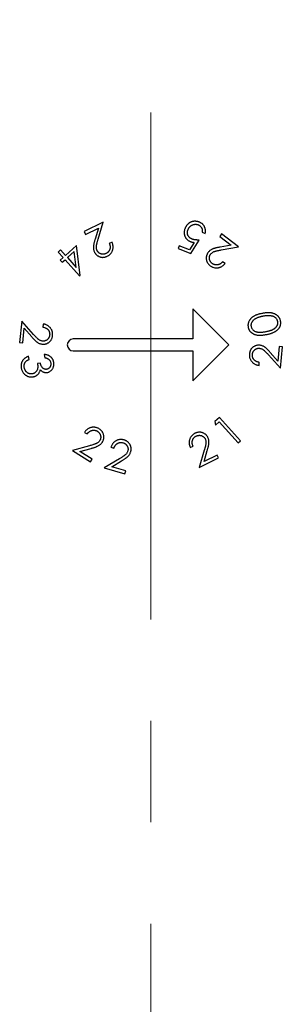
# Model space of a CAD drawing. Units: millimetres. Extents: x 5 to 292, y 5 to 205.
# Drawn here: x 85 to 88, y 101 to 114 of the extents above; entities that cross this region are included whole.
import ezdxf

# ---------------------------------------------------------------- set-up
doc = ezdxf.new("R2010")
doc.units = ezdxf.units.MM
doc.linetypes.add('CENTER', pattern=[10.16, 6.35, -1.27, 1.27, -1.27])

msp = doc.modelspace()

# ---------------------------------------------------------------- linework, layer by layer
at = {"color": 7, "linetype": 'CENTER', "lineweight": 18}
msp.add_line((86.1654, 75.6637), (86.1654, 145.1651), dxfattribs=at)
at = {"color": 7, "linetype": 'Continuous', "lineweight": 25}
for p, q in [((85.5662, 111.1194), (85.3255, 111.002)), ((85.5021, 110.907), (85.5662, 111.1194)), ((85.3255, 111.002), (85.3422, 110.9678)), ((85.3422, 110.9678), (85.5058, 111.0476)), ((85.5058, 111.0476), (85.4641, 110.9093)), ((86.8077, 110.9939), (86.8456, 110.9792)), ((85.6766, 110.8718), (85.6426, 110.8553)), ((86.6651, 110.7273), (86.7702, 110.8973)), ((87.0511, 110.9737), (87.0281, 110.9433)), ((87.0281, 110.9433), (87.1732, 110.8336)), ((87.2645, 110.8123), (87.0511, 110.9737)), ((85.0305, 110.7727), (85.0014, 110.7465)), ((85.0915, 110.7048), (85.0305, 110.7727)), ((85.2313, 110.8301), (85.0915, 110.7048)), ((85.2028, 110.754), (85.1167, 110.6767)), ((85.226, 110.5549), (85.2028, 110.754)), ((85.2763, 110.4522), (85.2313, 110.8301)), ((86.5189, 110.8244), (86.5053, 110.7893)), ((86.5053, 110.7893), (86.6651, 110.7273)), ((86.6504, 110.7735), (86.5189, 110.8244)), ((86.7078, 110.867), (86.6504, 110.7735)), ((87.1732, 110.8336), (87.0312, 110.8084)), ((87.0464, 110.7734), (87.2645, 110.8123)), ((85.0014, 110.7465), (85.0623, 110.6785)), ((85.0623, 110.6785), (85.027, 110.6468)), ((85.027, 110.6468), (85.0522, 110.6188)), ((85.0522, 110.6188), (85.0875, 110.6505)), ((85.0875, 110.6505), (85.2703, 110.4468)), ((85.1167, 110.6767), (85.226, 110.5549)), ((87.0939, 110.6022), (87.0638, 110.625)), ((85.2703, 110.4468), (85.2763, 110.4522)), ((86.6904, 110.0335), (86.6904, 109.6585)), ((87.1404, 109.5835), (86.6904, 110.0335)), ((84.5439, 109.8808), (84.5179, 109.6152)), ((84.6906, 109.7155), (84.5439, 109.8808)), ((84.5557, 109.6115), (84.5733, 109.792)), ((84.5733, 109.792), (84.6688, 109.6844)), ((84.8115, 109.8451), (84.8078, 109.8077)), ((86.6904, 109.6585), (85.1904, 109.6585)), ((84.5179, 109.6152), (84.5557, 109.6115)), ((86.6904, 109.1335), (87.1404, 109.5835)), ((87.7754, 109.5616), (87.7583, 109.3811)), ((87.8132, 109.558), (87.7754, 109.5616)), ((87.7881, 109.2925), (87.8132, 109.558)), ((84.6357, 109.4026), (84.6288, 109.4405)), ((84.825, 109.4629), (84.8322, 109.4234)), ((85.1904, 109.5085), (86.6904, 109.5085)), ((86.6904, 109.5085), (86.6904, 109.1335)), ((87.6408, 109.4571), (87.7881, 109.2925)), ((87.7583, 109.3811), (87.6625, 109.4884)), ((84.7771, 109.3566), (84.7416, 109.3501)), ((87.5205, 109.3272), (87.5241, 109.3646)), ((87.0229, 108.6762), (86.9655, 108.6241)), ((87.288, 108.3838), (87.0229, 108.6762)), ((86.9655, 108.6241), (86.974, 108.5796)), ((86.974, 108.5796), (87.0198, 108.6212)), ((87.0198, 108.6212), (87.259, 108.3574)), ((85.3319, 108.4881), (85.3641, 108.4679)), ((85.3947, 108.3207), (85.1796, 108.2622)), ((85.273, 108.249), (85.4132, 108.287)), ((85.6634, 108.3012), (85.6998, 108.2907)), ((86.6586, 108.2977), (86.6925, 108.3144)), ((87.259, 108.3574), (87.288, 108.3838)), ((85.1796, 108.2622), (85.408, 108.1195)), ((85.4283, 108.1519), (85.273, 108.249)), ((85.7696, 108.1577), (85.5791, 108.0428)), ((86.8336, 108.2632), (86.7705, 108.05)), ((86.7705, 108.05), (87.0112, 108.169)), ((86.8307, 108.1224), (86.8718, 108.2612)), ((86.9943, 108.2032), (86.8307, 108.1224)), ((87.0112, 108.169), (86.9943, 108.2032)), ((85.408, 108.1195), (85.4283, 108.1519)), ((85.5791, 108.0428), (85.8372, 107.9683)), ((85.6723, 108.0557), (85.7964, 108.1303)), ((85.8478, 108.005), (85.6723, 108.0557)), ((85.8372, 107.9683), (85.8478, 108.005))]:
    msp.add_line(p, q, dxfattribs=at)
msp.add_arc((85.1904, 109.5835), 0.075, 90, 270, dxfattribs=at)
for points, knots in [([(86.7712, 111.1215), (86.7681, 111.1227), (86.7619, 111.1249), (86.7526, 111.1277), (86.7434, 111.1298), (86.7343, 111.1313), (86.7252, 111.1322), (86.7163, 111.1325), (86.7074, 111.1321), (86.6986, 111.1311), (86.69, 111.1297), (86.6815, 111.1275), (86.6732, 111.1247), (86.6651, 111.1214), (86.6573, 111.1175), (86.6496, 111.113), (86.6421, 111.1079), (86.6349, 111.1023), (86.628, 111.0961), (86.6215, 111.0896), (86.6155, 111.0826), (86.6099, 111.0753), (86.6048, 111.0675), (86.6002, 111.0593), (86.5959, 111.0508), (86.5935, 111.0449), (86.5923, 111.0419)], [0, 0, 0, 0, 0.04537564, 0.08961777, 0.13268439, 0.17455347, 0.2160447, 0.25664542, 0.29726069, 0.33734742, 0.37743088, 0.41705825, 0.45681128, 0.49630098, 0.53631889, 0.57676578, 0.61796337, 0.65977756, 0.70186705, 0.74413546, 0.78574829, 0.82762834, 0.87023077, 0.91273913, 0.95599732, 1, 1, 1, 1]), ([(86.8456, 110.9792), (86.8464, 110.983), (86.848, 110.9904), (86.8492, 111.0017), (86.8496, 111.0127), (86.8488, 111.0236), (86.8473, 111.0342), (86.8447, 111.0446), (86.841, 111.0548), (86.8364, 111.0648), (86.8311, 111.0743), (86.8249, 111.0831), (86.8178, 111.0913), (86.81, 111.0988), (86.8015, 111.1056), (86.7921, 111.1116), (86.782, 111.1171), (86.7748, 111.12), (86.7712, 111.1215)], [0, 0, 0, 0, 0.0657104, 0.1297025, 0.1924105, 0.253424, 0.3140747, 0.3749947, 0.4363306, 0.4982834, 0.5604818, 0.62166, 0.6824096, 0.7436459, 0.8052695, 0.8681848, 0.9331482, 1, 1, 1, 1]), ([(86.5923, 111.0419), (86.5908, 111.0376), (86.5877, 111.0291), (86.5844, 111.0161), (86.5824, 111.0034), (86.5817, 110.9909), (86.5823, 110.9785), (86.584, 110.9663), (86.587, 110.9544), (86.5913, 110.9427), (86.5967, 110.9316), (86.603, 110.9211), (86.6104, 110.9116), (86.6187, 110.9029), (86.628, 110.895), (86.6383, 110.8881), (86.6494, 110.8817), (86.6575, 110.8784), (86.6616, 110.8767)], [0, 0, 0, 0, 0.06899457, 0.1351634, 0.19889532, 0.26116389, 0.32260103, 0.38341487, 0.44468591, 0.50669585, 0.56868051, 0.62891537, 0.68878864, 0.74844285, 0.8085722, 0.8704049, 0.93386317, 1, 1, 1, 1]), ([(86.6835, 110.9081), (86.6803, 110.9094), (86.6741, 110.9119), (86.6655, 110.9167), (86.6575, 110.9218), (86.6503, 110.9275), (86.6439, 110.9337), (86.6384, 110.9406), (86.6335, 110.9479), (86.6295, 110.9557), (86.6263, 110.9639), (86.624, 110.9723), (86.6226, 110.9809), (86.6221, 110.9896), (86.6226, 110.9985), (86.624, 111.0075), (86.6262, 111.0166), (86.6284, 111.0226), (86.6295, 111.0257)], [0, 0, 0, 0, 0.07063414, 0.13825421, 0.20256921, 0.26544974, 0.32640744, 0.38690442, 0.44637172, 0.5071289, 0.56741148, 0.62684123, 0.68594957, 0.7455069, 0.80615375, 0.86849709, 0.93254079, 1, 1, 1, 1]), ([(86.6295, 111.0257), (86.6309, 111.0291), (86.6337, 111.0357), (86.6386, 111.045), (86.6443, 111.0534), (86.6506, 111.0612), (86.6575, 111.0683), (86.6652, 111.0745), (86.6735, 111.08), (86.6823, 111.0847), (86.6943, 111.0898), (86.7066, 111.0931), (86.719, 111.0944), (86.7282, 111.0943), (86.7374, 111.0932), (86.7466, 111.0912), (86.7525, 111.089), (86.7555, 111.088)], [0, 0, 0, 0, 0.0698087, 0.1365955, 0.2013775, 0.265294, 0.3281284, 0.3909361, 0.4538874, 0.5184042, 0.5823449, 0.7031845, 0.7618951, 0.8202909, 0.8791156, 0.938983, 1, 1, 1, 1]), ([(86.7555, 111.088), (86.7586, 111.0867), (86.7646, 111.0841), (86.7731, 111.0791), (86.7809, 111.073), (86.788, 111.0662), (86.7944, 111.0588), (86.7996, 111.0508), (86.8039, 111.0427), (86.8069, 111.0341), (86.8089, 111.025), (86.8096, 111.0152), (86.8093, 111.0048), (86.8082, 110.9976), (86.8077, 110.9939)], [0, 0, 0, 0, 0.0839891, 0.1675261, 0.2511291, 0.3364196, 0.4200417, 0.5002747, 0.5781476, 0.6550718, 0.7333328, 0.8155853, 0.9043744, 1, 1, 1, 1]), ([(85.4641, 110.9093), (85.4625, 110.9041), (85.4595, 110.8939), (85.4553, 110.879), (85.4519, 110.8651), (85.4489, 110.8523), (85.4465, 110.8404), (85.4446, 110.8296), (85.4435, 110.8197), (85.4424, 110.8079), (85.4426, 110.794), (85.4448, 110.7778), (85.4491, 110.7619), (85.4535, 110.752), (85.4558, 110.7469)], [0, 0, 0, 0, 0.0987337, 0.1911872, 0.2771394, 0.3558276, 0.4286921, 0.4943929, 0.5538884, 0.6074094, 0.7060143, 0.8036248, 0.9009233, 1, 1, 1, 1]), ([(85.4899, 110.7645), (85.4882, 110.7684), (85.4847, 110.7764), (85.4815, 110.789), (85.48, 110.8021), (85.4801, 110.8135), (85.4812, 110.8233), (85.4825, 110.8318), (85.4845, 110.8416), (85.4869, 110.8524), (85.4899, 110.8645), (85.4935, 110.8776), (85.4975, 110.892), (85.5006, 110.9019), (85.5021, 110.907)], [0, 0, 0, 0, 0.088269, 0.1767423, 0.2656877, 0.3572932, 0.4079904, 0.4671661, 0.5345583, 0.6106905, 0.6949547, 0.7881752, 0.8895768, 1, 1, 1, 1]), ([(85.617, 110.6943), (85.621, 110.6964), (85.6289, 110.7004), (85.6397, 110.7078), (85.6497, 110.7158), (85.6585, 110.7247), (85.6664, 110.7344), (85.6732, 110.745), (85.679, 110.7564), (85.6838, 110.7684), (85.6874, 110.7809), (85.6897, 110.7937), (85.6911, 110.8109), (85.6899, 110.8283), (85.6862, 110.8456), (85.6821, 110.8588), (85.6785, 110.8674), (85.6766, 110.8718)], [0, 0, 0, 0, 0.06464166, 0.12701283, 0.18797041, 0.24807355, 0.30742263, 0.36747136, 0.428668, 0.49095409, 0.55367715, 0.61565577, 0.67722163, 0.80152862, 0.86544591, 0.93127236, 1, 1, 1, 1]), ([(86.6616, 110.8767), (86.6649, 110.8755), (86.6718, 110.873), (86.683, 110.8705), (86.695, 110.8682), (86.7034, 110.8674), (86.7078, 110.867)], [0, 0, 0, 0, 0.2251447, 0.4670598, 0.7246338, 1, 1, 1, 1]), ([(86.7702, 110.8973), (86.7658, 110.8972), (86.7573, 110.897), (86.7448, 110.8973), (86.7329, 110.8978), (86.7217, 110.8991), (86.7112, 110.9005), (86.7013, 110.9026), (86.6921, 110.905), (86.6863, 110.9071), (86.6835, 110.9081)], [0, 0, 0, 0, 0.1500546, 0.2919765, 0.426836, 0.5549903, 0.6755209, 0.7900287, 0.8976753, 1, 1, 1, 1]), ([(85.6025, 110.7289), (85.5998, 110.7277), (85.5945, 110.7253), (85.5864, 110.7226), (85.5783, 110.7206), (85.5701, 110.7196), (85.5619, 110.7195), (85.5537, 110.72), (85.5455, 110.7214), (85.5373, 110.7238), (85.5295, 110.7267), (85.5221, 110.7303), (85.5152, 110.7344), (85.509, 110.7393), (85.5033, 110.7447), (85.4982, 110.7507), (85.4937, 110.7573), (85.4912, 110.7621), (85.4899, 110.7645)], [0, 0, 0, 0, 0.0672689, 0.1318029, 0.1952567, 0.2581242, 0.3199031, 0.3824196, 0.4457374, 0.5105351, 0.5753158, 0.6373347, 0.6981926, 0.7577841, 0.8173171, 0.8770223, 0.9376539, 1, 1, 1, 1]), ([(85.6426, 110.8553), (85.6439, 110.8518), (85.6464, 110.845), (85.6493, 110.8348), (85.6513, 110.8248), (85.6525, 110.8151), (85.6527, 110.8057), (85.6521, 110.7965), (85.6504, 110.7877), (85.6481, 110.7791), (85.6448, 110.771), (85.6409, 110.7633), (85.6363, 110.7562), (85.6308, 110.7497), (85.6249, 110.7436), (85.6181, 110.7381), (85.6106, 110.7331), (85.6052, 110.7303), (85.6025, 110.7289)], [0, 0, 0, 0, 0.0754843, 0.1471159, 0.2157896, 0.2819448, 0.3455344, 0.4070995, 0.4678604, 0.5282452, 0.5874677, 0.6455322, 0.7027609, 0.7601492, 0.8176713, 0.8766508, 0.9373137, 1, 1, 1, 1]), ([(87.0312, 110.8084), (87.0258, 110.8074), (87.0153, 110.8055), (87.0002, 110.8024), (86.9863, 110.7993), (86.9735, 110.7961), (86.9619, 110.7929), (86.9514, 110.7896), (86.942, 110.7862), (86.9312, 110.7817), (86.9188, 110.7753), (86.9054, 110.766), (86.8932, 110.755), (86.8863, 110.7465), (86.8828, 110.7422)], [0, 0, 0, 0, 0.0989682, 0.1914751, 0.2769862, 0.3561071, 0.4284331, 0.4944984, 0.5537862, 0.6070195, 0.7060015, 0.8036427, 0.9008836, 1, 1, 1, 1]), ([(86.9138, 110.7198), (86.9166, 110.7232), (86.9221, 110.7298), (86.9319, 110.7385), (86.9429, 110.7456), (86.9531, 110.7507), (86.9623, 110.7542), (86.9706, 110.7569), (86.9801, 110.7595), (86.9909, 110.7624), (87.003, 110.765), (87.0163, 110.7679), (87.031, 110.7706), (87.0411, 110.7725), (87.0464, 110.7734)], [0, 0, 0, 0, 0.088388, 0.1767261, 0.2655967, 0.3574918, 0.4086396, 0.4674465, 0.5350674, 0.6106796, 0.6951254, 0.788277, 0.8898242, 1, 1, 1, 1]), ([(85.4558, 110.7469), (85.4576, 110.7434), (85.4612, 110.7366), (85.4676, 110.7271), (85.4748, 110.7183), (85.4828, 110.7104), (85.4915, 110.7033), (85.5011, 110.697), (85.5114, 110.6915), (85.5224, 110.687), (85.5337, 110.6833), (85.5454, 110.6812), (85.5571, 110.6801), (85.5689, 110.6803), (85.5809, 110.6818), (85.5929, 110.6848), (85.6051, 110.6888), (85.613, 110.6924), (85.617, 110.6943)], [0, 0, 0, 0, 0.0621598, 0.122333, 0.1819757, 0.2410264, 0.3004042, 0.3601133, 0.4215048, 0.4847097, 0.5480204, 0.610405, 0.6719155, 0.7340356, 0.7974852, 0.8626274, 0.9299081, 1, 1, 1, 1]), ([(86.8828, 110.7422), (86.8805, 110.739), (86.876, 110.7328), (86.8704, 110.7227), (86.8659, 110.7124), (86.8624, 110.7017), (86.8602, 110.6906), (86.8589, 110.6793), (86.8586, 110.6677), (86.8595, 110.6559), (86.8614, 110.6441), (86.8647, 110.6327), (86.869, 110.6218), (86.8746, 110.6113), (86.8814, 110.6014), (86.8893, 110.592), (86.8984, 110.583), (86.9052, 110.5776), (86.9087, 110.5749)], [0, 0, 0, 0, 0.0622674, 0.1224934, 0.1821652, 0.2413254, 0.3006049, 0.360259, 0.4216474, 0.4848738, 0.548386, 0.6104031, 0.672463, 0.7343332, 0.7978788, 0.8626296, 0.9298116, 1, 1, 1, 1]), ([(86.9331, 110.6034), (86.9308, 110.6053), (86.9262, 110.6089), (86.9201, 110.6149), (86.9148, 110.6214), (86.9101, 110.6281), (86.9062, 110.6353), (86.903, 110.6429), (86.9007, 110.6509), (86.899, 110.6592), (86.8981, 110.6676), (86.8978, 110.6758), (86.8986, 110.6837), (86.9, 110.6915), (86.9023, 110.699), (86.9053, 110.7062), (86.9091, 110.7132), (86.9123, 110.7176), (86.9138, 110.7198)], [0, 0, 0, 0, 0.0675855, 0.1322949, 0.1960004, 0.2583629, 0.3204657, 0.3829341, 0.4462058, 0.5110993, 0.5757491, 0.6381822, 0.6984269, 0.7582156, 0.8176562, 0.8774203, 0.9376375, 1, 1, 1, 1]), ([(87.0638, 110.625), (87.0613, 110.6222), (87.0564, 110.6169), (87.0485, 110.6097), (87.0406, 110.6034), (87.0325, 110.598), (87.0242, 110.5935), (87.0157, 110.59), (87.0071, 110.5873), (86.9984, 110.5855), (86.9897, 110.5848), (86.9811, 110.5847), (86.9727, 110.5857), (86.9644, 110.5874), (86.9563, 110.5902), (86.9483, 110.5937), (86.9405, 110.5981), (86.9356, 110.6016), (86.9331, 110.6034)], [0, 0, 0, 0, 0.0755335, 0.1472842, 0.2160064, 0.2821124, 0.3458079, 0.4076973, 0.4680789, 0.5285711, 0.5881333, 0.645833, 0.7033587, 0.7601543, 0.8181331, 0.8770473, 0.9371779, 1, 1, 1, 1]), ([(86.9087, 110.5749), (86.9123, 110.5723), (86.9195, 110.5671), (86.9309, 110.5607), (86.9464, 110.5539), (86.9627, 110.5495), (86.9793, 110.5477), (86.9921, 110.5478), (87.005, 110.5489), (87.0178, 110.5514), (87.0302, 110.5551), (87.0422, 110.5598), (87.0536, 110.5659), (87.0645, 110.5732), (87.0749, 110.5816), (87.0848, 110.5913), (87.0908, 110.5985), (87.0939, 110.6022)], [0, 0, 0, 0, 0.0643822, 0.1270181, 0.1881222, 0.3074352, 0.3676207, 0.4285999, 0.4909849, 0.5538465, 0.6154667, 0.6770384, 0.7387575, 0.8011227, 0.8653467, 0.9313773, 1, 1, 1, 1]), ([(87.5629, 109.9783), (87.5569, 109.9771), (87.5453, 109.9749), (87.5286, 109.9709), (87.5128, 109.9666), (87.4981, 109.9618), (87.4844, 109.9568), (87.4718, 109.9513), (87.4602, 109.9454), (87.4496, 109.9391), (87.4399, 109.9325), (87.4309, 109.9257), (87.4228, 109.9185), (87.4153, 109.9111), (87.4087, 109.9034), (87.4027, 109.8954), (87.396, 109.8844), (87.3906, 109.8729), (87.3867, 109.8611), (87.3844, 109.8522), (87.3829, 109.8432), (87.3822, 109.8341), (87.3821, 109.8249), (87.3828, 109.8156), (87.3838, 109.8094), (87.3843, 109.8063)], [0, 0, 0, 0, 0.065276, 0.1272286, 0.1855882, 0.2411534, 0.2935859, 0.3431056, 0.3896155, 0.4338117, 0.475969, 0.5163128, 0.5551767, 0.5927528, 0.629413, 0.6649551, 0.6998436, 0.768017, 0.8014454, 0.8344289, 0.8668847, 0.899841, 0.932698, 0.965939, 1, 1, 1, 1]), ([(87.5704, 109.9421), (87.5657, 109.9412), (87.5564, 109.9394), (87.5428, 109.9363), (87.5301, 109.9328), (87.518, 109.9292), (87.5067, 109.9251), (87.4961, 109.921), (87.4863, 109.9164), (87.4772, 109.9116), (87.4688, 109.9065), (87.4611, 109.9013), (87.4541, 109.8958), (87.4476, 109.8903), (87.442, 109.8844), (87.437, 109.8784), (87.4327, 109.8722), (87.4281, 109.8637), (87.4235, 109.8531), (87.4203, 109.8401), (87.4191, 109.8271), (87.4203, 109.8187), (87.4209, 109.8144)], [0, 0, 0, 0, 0.0663824, 0.1297952, 0.190382, 0.2477722, 0.3026282, 0.3546812, 0.404299, 0.4513067, 0.4958261, 0.5384819, 0.5791386, 0.6177868, 0.6550719, 0.6904506, 0.724942, 0.7586308, 0.8225078, 0.8831753, 0.9415384, 1, 1, 1, 1]), ([(87.7912, 109.8818), (87.7905, 109.8848), (87.7893, 109.891), (87.7866, 109.8999), (87.7831, 109.9084), (87.7792, 109.9167), (87.7744, 109.9246), (87.769, 109.9321), (87.7631, 109.9394), (87.7565, 109.9462), (87.7493, 109.9526), (87.7414, 109.9586), (87.733, 109.9638), (87.724, 109.9687), (87.7144, 109.9729), (87.7042, 109.9767), (87.6935, 109.9798), (87.6821, 109.9825), (87.67, 109.9845), (87.6571, 109.9858), (87.6434, 109.9863), (87.6289, 109.9862), (87.6136, 109.9853), (87.5974, 109.9837), (87.5803, 109.9814), (87.5688, 109.9793), (87.5629, 109.9783)], [0, 0, 0, 0, 0.03397608, 0.06742883, 0.10038712, 0.13336771, 0.16630617, 0.1992979, 0.23300121, 0.26716072, 0.30197984, 0.33707702, 0.37291692, 0.40961825, 0.44711118, 0.4860826, 0.52632446, 0.56799045, 0.61173466, 0.65828948, 0.70748883, 0.75979447, 0.81475922, 0.8733432, 0.93506475, 1, 1, 1, 1]), ([(87.6726, 109.9461), (87.6689, 109.9466), (87.6613, 109.9476), (87.6496, 109.9485), (87.6375, 109.9488), (87.6249, 109.9487), (87.6119, 109.9478), (87.5985, 109.9464), (87.5845, 109.9447), (87.5752, 109.943), (87.5704, 109.9421)], [0, 0, 0, 0, 0.1099393, 0.223952, 0.3423279, 0.4645403, 0.5908472, 0.7222172, 0.8587323, 1, 1, 1, 1]), ([(87.7559, 109.8765), (87.7549, 109.8807), (87.7529, 109.8891), (87.7472, 109.9009), (87.7397, 109.912), (87.7317, 109.9202), (87.7245, 109.9263), (87.7184, 109.9304), (87.712, 109.9342), (87.705, 109.9374), (87.6976, 109.9403), (87.6897, 109.9427), (87.6814, 109.9447), (87.6756, 109.9456), (87.6726, 109.9461)], [0, 0, 0, 0, 0.1114115, 0.2225536, 0.3362684, 0.4553577, 0.5170506, 0.5800768, 0.6441717, 0.7099972, 0.7782508, 0.8490512, 0.9229243, 1, 1, 1, 1]), ([(84.8078, 109.8077), (84.8114, 109.807), (84.8218, 109.8049), (84.835, 109.8007), (84.847, 109.7951), (84.8552, 109.7904), (84.8626, 109.785), (84.8694, 109.7792), (84.8753, 109.7726), (84.8806, 109.7656), (84.885, 109.7583), (84.8886, 109.7506), (84.8914, 109.7427), (84.8933, 109.7344), (84.8944, 109.7257), (84.8947, 109.7168), (84.8943, 109.7108), (84.8941, 109.7077)], [0, 0, 0, 0, 0.0756956, 0.2161508, 0.2824089, 0.3456364, 0.4075943, 0.468513, 0.5285816, 0.5880415, 0.6459807, 0.7028023, 0.760072, 0.8177661, 0.8766334, 0.937213, 1, 1, 1, 1]), ([(84.9311, 109.702), (84.9314, 109.7064), (84.932, 109.7152), (84.9315, 109.7283), (84.9297, 109.7408), (84.9269, 109.753), (84.9228, 109.7648), (84.9173, 109.776), (84.9107, 109.7869), (84.903, 109.7972), (84.8943, 109.8069), (84.8847, 109.8155), (84.8744, 109.8231), (84.8633, 109.8298), (84.8514, 109.8352), (84.8388, 109.8396), (84.8254, 109.8431), (84.8162, 109.8445), (84.8115, 109.8451)], [0, 0, 0, 0, 0.06474421, 0.12714367, 0.18779236, 0.24792243, 0.30757354, 0.36745972, 0.42821329, 0.4908001, 0.55364245, 0.61540423, 0.67669264, 0.73862716, 0.80128409, 0.86541278, 0.9313841, 1, 1, 1, 1]), ([(87.3843, 109.8063), (87.3849, 109.8032), (87.3861, 109.7972), (87.3889, 109.7884), (87.3921, 109.78), (87.3961, 109.7719), (87.4006, 109.7641), (87.4059, 109.7568), (87.4117, 109.7496), (87.4183, 109.743), (87.4253, 109.7367), (87.4329, 109.731), (87.4411, 109.7259), (87.4499, 109.7212), (87.4592, 109.7172), (87.469, 109.7136), (87.4795, 109.7107), (87.4905, 109.7082), (87.5023, 109.7064), (87.5151, 109.7052), (87.5288, 109.705), (87.5436, 109.7053), (87.5593, 109.7064), (87.5759, 109.7082), (87.5936, 109.7106), (87.6057, 109.7127), (87.6119, 109.7138)], [0, 0, 0, 0, 0.0338495, 0.0669652, 0.0996547, 0.1320698, 0.1644299, 0.1972306, 0.2303388, 0.2641027, 0.2983314, 0.3324438, 0.3674752, 0.4032427, 0.439953, 0.4776243, 0.5167773, 0.5574588, 0.6002542, 0.6464502, 0.6962227, 0.7494459, 0.8062314, 0.8669634, 0.9314358, 1, 1, 1, 1]), ([(87.4209, 109.8144), (87.4219, 109.8102), (87.4238, 109.8018), (87.4295, 109.7899), (87.4372, 109.7789), (87.4453, 109.7706), (87.4526, 109.7644), (87.4608, 109.7587), (87.4698, 109.754), (87.4795, 109.7501), (87.4874, 109.7476), (87.4957, 109.7455), (87.5045, 109.7439), (87.514, 109.7428), (87.5244, 109.7423), (87.5357, 109.7423), (87.548, 109.7429), (87.5611, 109.744), (87.5753, 109.7456), (87.5903, 109.7479), (87.6006, 109.7497), (87.6059, 109.7507)], [0, 0, 0, 0, 0.05913, 0.1181171, 0.1791815, 0.243151, 0.2764055, 0.3100622, 0.379172, 0.4155293, 0.4533227, 0.492263, 0.5328752, 0.5760389, 0.6236921, 0.6752732, 0.730908, 0.7914211, 0.8564858, 0.9258888, 1, 1, 1, 1]), ([(87.6059, 109.7507), (87.6113, 109.7517), (87.6215, 109.7536), (87.6363, 109.757), (87.65, 109.7604), (87.6627, 109.7641), (87.6743, 109.768), (87.6849, 109.772), (87.6944, 109.7762), (87.7028, 109.7806), (87.7104, 109.7853), (87.7175, 109.7901), (87.7239, 109.7953), (87.7297, 109.8007), (87.7351, 109.8063), (87.7398, 109.8122), (87.7439, 109.8184), (87.7487, 109.8268), (87.7531, 109.8375), (87.7565, 109.8506), (87.7575, 109.8637), (87.7564, 109.8723), (87.7559, 109.8765)], [0, 0, 0, 0, 0.0740544, 0.1433537, 0.207876, 0.2680306, 0.3239995, 0.3757671, 0.4231103, 0.4661883, 0.5066398, 0.5455537, 0.5832976, 0.6195548, 0.6547697, 0.6891649, 0.7232341, 0.7565923, 0.8211146, 0.8821984, 0.9412349, 1, 1, 1, 1]), ([(87.6119, 109.7138), (87.6181, 109.7151), (87.63, 109.7174), (87.6474, 109.7214), (87.6635, 109.7258), (87.6786, 109.7304), (87.6924, 109.7354), (87.7051, 109.7407), (87.7167, 109.7464), (87.7271, 109.7523), (87.7366, 109.7587), (87.7453, 109.7653), (87.7534, 109.7721), (87.7606, 109.7793), (87.7672, 109.7867), (87.7729, 109.7945), (87.778, 109.8024), (87.7823, 109.8108), (87.7858, 109.8193), (87.7889, 109.8279), (87.7909, 109.8366), (87.7925, 109.8455), (87.7932, 109.8544), (87.7933, 109.8635), (87.7927, 109.8726), (87.7917, 109.8787), (87.7912, 109.8818)], [0, 0, 0, 0, 0.0681402, 0.132523, 0.1930654, 0.2500602, 0.3033298, 0.3529971, 0.399472, 0.4429246, 0.4838017, 0.5234689, 0.5614359, 0.5982786, 0.6339698, 0.6687437, 0.7031631, 0.7368955, 0.7703096, 0.8031723, 0.8357768, 0.868194, 0.9005382, 0.9330677, 0.9662516, 1, 1, 1, 1]), ([(84.6688, 109.6844), (84.6725, 109.6803), (84.6795, 109.6724), (84.6901, 109.6613), (84.6998, 109.6509), (84.7093, 109.6418), (84.718, 109.6335), (84.7264, 109.6264), (84.7341, 109.6201), (84.7435, 109.6132), (84.7554, 109.606), (84.7703, 109.5995), (84.786, 109.5948), (84.7968, 109.5934), (84.8023, 109.5926)], [0, 0, 0, 0, 0.0988779, 0.1912661, 0.2768561, 0.3556713, 0.4284302, 0.4942183, 0.5537572, 0.6071425, 0.7058294, 0.8035001, 0.9006788, 1, 1, 1, 1]), ([(84.8052, 109.6308), (84.8009, 109.6314), (84.7924, 109.6326), (84.7799, 109.6364), (84.7681, 109.642), (84.7585, 109.648), (84.7508, 109.6541), (84.7442, 109.6596), (84.737, 109.6664), (84.729, 109.6742), (84.7204, 109.683), (84.7111, 109.6929), (84.7011, 109.7038), (84.6942, 109.7115), (84.6906, 109.7155)], [0, 0, 0, 0, 0.0888211, 0.1769462, 0.2657923, 0.3572635, 0.4080854, 0.4671607, 0.5345417, 0.6107216, 0.695365, 0.7881233, 0.8897961, 1, 1, 1, 1]), ([(84.8023, 109.5926), (84.8062, 109.5923), (84.8138, 109.5918), (84.8253, 109.5923), (84.8364, 109.5939), (84.8473, 109.5965), (84.8579, 109.6002), (84.8682, 109.6051), (84.8781, 109.611), (84.8878, 109.6178), (84.8967, 109.6257), (84.9048, 109.6343), (84.9118, 109.6438), (84.9177, 109.6539), (84.9227, 109.6649), (84.9266, 109.6765), (84.9295, 109.689), (84.9305, 109.6976), (84.9311, 109.702)], [0, 0, 0, 0, 0.06205107, 0.12237751, 0.18198554, 0.24097189, 0.29989044, 0.3600355, 0.42126225, 0.48442005, 0.54774218, 0.61006749, 0.67186035, 0.73439056, 0.79738922, 0.86230042, 0.92978134, 1, 1, 1, 1]), ([(84.8941, 109.7077), (84.8938, 109.7048), (84.8931, 109.6991), (84.891, 109.6908), (84.8884, 109.6829), (84.8851, 109.6754), (84.881, 109.6683), (84.8762, 109.6617), (84.8707, 109.6555), (84.8645, 109.6497), (84.8579, 109.6446), (84.851, 109.6402), (84.8439, 109.6366), (84.8366, 109.6338), (84.829, 109.6318), (84.8212, 109.6307), (84.8133, 109.6302), (84.8079, 109.6306), (84.8052, 109.6308)], [0, 0, 0, 0, 0.0669126, 0.1319614, 0.1954246, 0.258037, 0.3198917, 0.3821754, 0.4455073, 0.5104765, 0.5750689, 0.6371504, 0.6978005, 0.7576619, 0.8174028, 0.8770041, 0.9378947, 1, 1, 1, 1]), ([(87.5288, 109.5796), (87.5249, 109.5798), (87.5172, 109.5803), (87.5058, 109.5798), (87.4946, 109.5782), (87.4838, 109.5756), (87.4732, 109.5719), (87.4629, 109.567), (87.4529, 109.5611), (87.4434, 109.5541), (87.4344, 109.5463), (87.4264, 109.5376), (87.4195, 109.5281), (87.4135, 109.518), (87.4086, 109.507), (87.4048, 109.4953), (87.4019, 109.4829), (87.4009, 109.4743), (87.4004, 109.4699)], [0, 0, 0, 0, 0.0620254, 0.1223478, 0.1819519, 0.2409343, 0.2999889, 0.3601299, 0.4213526, 0.4844105, 0.5477283, 0.6100723, 0.671861, 0.734387, 0.7975926, 0.8623666, 0.929843, 1, 1, 1, 1]), ([(87.4375, 109.4643), (87.4378, 109.4672), (87.4385, 109.4729), (87.4404, 109.4813), (87.4431, 109.4892), (87.4463, 109.4967), (87.4504, 109.5037), (87.4552, 109.5103), (87.4606, 109.5166), (87.4668, 109.5223), (87.4733, 109.5275), (87.4802, 109.5319), (87.4873, 109.5356), (87.4946, 109.5383), (87.5022, 109.5404), (87.5099, 109.5415), (87.5179, 109.542), (87.5233, 109.5416), (87.526, 109.5414)], [0, 0, 0, 0, 0.0669745, 0.1325373, 0.1960591, 0.2579262, 0.3203656, 0.382707, 0.4456958, 0.5107251, 0.574897, 0.6370359, 0.6980193, 0.7579361, 0.8171438, 0.8768903, 0.9378372, 1, 1, 1, 1]), ([(87.526, 109.5414), (87.5303, 109.5408), (87.5388, 109.5397), (87.5513, 109.5359), (87.5632, 109.5303), (87.5728, 109.5243), (87.5805, 109.5184), (87.5871, 109.5128), (87.5943, 109.5061), (87.6024, 109.4984), (87.611, 109.4896), (87.6203, 109.4797), (87.6304, 109.4689), (87.6373, 109.4612), (87.6408, 109.4571)], [0, 0, 0, 0, 0.0887471, 0.1768864, 0.2662404, 0.3578978, 0.4083976, 0.4674824, 0.5348744, 0.6110781, 0.6953478, 0.7881211, 0.8897783, 1, 1, 1, 1]), ([(87.6625, 109.4884), (87.6589, 109.4925), (87.6518, 109.5003), (87.6413, 109.5115), (87.6313, 109.5216), (87.622, 109.5309), (87.6132, 109.539), (87.6048, 109.5461), (87.5971, 109.5524), (87.5876, 109.5593), (87.5757, 109.5664), (87.5608, 109.5729), (87.5451, 109.5775), (87.5343, 109.5789), (87.5288, 109.5796)], [0, 0, 0, 0, 0.0989356, 0.1910288, 0.2766581, 0.355854, 0.4280043, 0.4941934, 0.553767, 0.6069019, 0.7060571, 0.8035936, 0.9006958, 1, 1, 1, 1]), ([(84.6288, 109.4405), (84.6245, 109.4388), (84.616, 109.4353), (84.6039, 109.4295), (84.5928, 109.4229), (84.5827, 109.4158), (84.5736, 109.4081), (84.5653, 109.3999), (84.5582, 109.3909), (84.552, 109.3816), (84.5469, 109.3717), (84.5426, 109.3614), (84.5393, 109.3509), (84.5371, 109.3399), (84.5359, 109.3286), (84.5357, 109.317), (84.5365, 109.305), (84.5378, 109.2969), (84.5384, 109.2928)], [0, 0, 0, 0, 0.0737666, 0.1443759, 0.2114217, 0.2764344, 0.3386823, 0.3998175, 0.459241, 0.5183199, 0.5767949, 0.6346581, 0.6927875, 0.7511908, 0.8104143, 0.8714067, 0.9346126, 1, 1, 1, 1]), ([(84.5864, 109.364), (84.5876, 109.3659), (84.5901, 109.3696), (84.5946, 109.3748), (84.5996, 109.3799), (84.6055, 109.3847), (84.612, 109.3895), (84.6193, 109.3941), (84.6273, 109.3984), (84.6328, 109.4012), (84.6357, 109.4026)], [0, 0, 0, 0, 0.1036067, 0.210328, 0.3237708, 0.4430065, 0.5703586, 0.7056131, 0.8486575, 1, 1, 1, 1]), ([(84.9452, 109.3674), (84.9445, 109.3709), (84.9431, 109.3776), (84.94, 109.3873), (84.9363, 109.3965), (84.9317, 109.4052), (84.9266, 109.4135), (84.9205, 109.4211), (84.9138, 109.4284), (84.9063, 109.4351), (84.8982, 109.4412), (84.8894, 109.4465), (84.8801, 109.4512), (84.8702, 109.4551), (84.8597, 109.4582), (84.8487, 109.4605), (84.837, 109.4622), (84.8291, 109.4627), (84.825, 109.4629)], [0, 0, 0, 0, 0.0624519, 0.1232559, 0.1823719, 0.2409028, 0.2988583, 0.3574955, 0.4164255, 0.4764122, 0.5372255, 0.5985136, 0.6602269, 0.7241143, 0.7891539, 0.8568194, 0.9270077, 1, 1, 1, 1]), ([(84.8322, 109.4234), (84.8351, 109.4229), (84.8407, 109.4218), (84.8489, 109.4197), (84.8564, 109.4173), (84.8634, 109.4147), (84.8699, 109.4119), (84.8757, 109.4086), (84.8809, 109.4051), (84.8871, 109.4001), (84.8937, 109.3931), (84.9001, 109.3834), (84.9049, 109.3725), (84.9067, 109.3646), (84.9076, 109.3606)], [0, 0, 0, 0, 0.084463, 0.1637181, 0.2387287, 0.308788, 0.3755279, 0.4385679, 0.4982923, 0.5545007, 0.6631583, 0.7723754, 0.8833049, 1, 1, 1, 1]), ([(87.4004, 109.4699), (87.4001, 109.4654), (87.3994, 109.4566), (87.4001, 109.4436), (87.4018, 109.431), (87.4047, 109.4188), (87.409, 109.4071), (87.4144, 109.3958), (87.4211, 109.3849), (87.4288, 109.3746), (87.4376, 109.3651), (87.4472, 109.3564), (87.4576, 109.3489), (87.4686, 109.3424), (87.4805, 109.3369), (87.4931, 109.3326), (87.5065, 109.3292), (87.5158, 109.3278), (87.5205, 109.3272)], [0, 0, 0, 0, 0.0647596, 0.1271891, 0.1878521, 0.2477134, 0.3075073, 0.3677526, 0.428719, 0.4910147, 0.5538463, 0.6156228, 0.6770092, 0.7387631, 0.801087, 0.8651041, 0.9313678, 1, 1, 1, 1]), ([(87.5241, 109.3646), (87.5204, 109.3653), (87.5133, 109.3666), (87.5031, 109.3695), (87.4936, 109.373), (87.4847, 109.377), (87.4767, 109.3818), (87.4692, 109.387), (87.4624, 109.3929), (87.4565, 109.3995), (87.4513, 109.4064), (87.4467, 109.4137), (87.4432, 109.4214), (87.4402, 109.4293), (87.4384, 109.4377), (87.4371, 109.4462), (87.4368, 109.4552), (87.4373, 109.4612), (87.4375, 109.4643)], [0, 0, 0, 0, 0.0756323, 0.1475509, 0.2161744, 0.2822459, 0.3455126, 0.4071942, 0.4681506, 0.5282564, 0.5877531, 0.6455463, 0.7028923, 0.7603784, 0.8175813, 0.876557, 0.9371741, 1, 1, 1, 1]), ([(84.5384, 109.2928), (84.5397, 109.2868), (84.5422, 109.2749), (84.5485, 109.2581), (84.5566, 109.2425), (84.5651, 109.2306), (84.5726, 109.2219), (84.5785, 109.2159), (84.5848, 109.2103), (84.5916, 109.2052), (84.5986, 109.2005), (84.6061, 109.1964), (84.6138, 109.1926), (84.6245, 109.1884), (84.6381, 109.1843), (84.6547, 109.1817), (84.6714, 109.1813), (84.6823, 109.1828), (84.6878, 109.1836)], [0, 0, 0, 0, 0.0896002, 0.1759828, 0.2608416, 0.3449356, 0.386761, 0.4279343, 0.4686354, 0.5093566, 0.5505316, 0.5916182, 0.6331814, 0.6754295, 0.7586437, 0.8398529, 0.9196883, 1, 1, 1, 1]), ([(84.5762, 109.2991), (84.5757, 109.3021), (84.5748, 109.3081), (84.5742, 109.317), (84.5744, 109.3255), (84.5752, 109.3339), (84.5769, 109.3419), (84.5793, 109.3496), (84.5824, 109.3571), (84.5851, 109.3617), (84.5864, 109.364)], [0, 0, 0, 0, 0.1372294, 0.2686825, 0.3963511, 0.5199559, 0.6407253, 0.7607289, 0.8799208, 1, 1, 1, 1]), ([(84.6777, 109.2212), (84.6749, 109.2207), (84.6694, 109.2199), (84.661, 109.2196), (84.6528, 109.2202), (84.6447, 109.2217), (84.6367, 109.2239), (84.6289, 109.227), (84.6212, 109.231), (84.6138, 109.2359), (84.6066, 109.2414), (84.6002, 109.2477), (84.5943, 109.2546), (84.5893, 109.2622), (84.5849, 109.2705), (84.5812, 109.2794), (84.5783, 109.289), (84.5769, 109.2957), (84.5762, 109.2991)], [0, 0, 0, 0, 0.0595087, 0.1174346, 0.1749339, 0.2320331, 0.2898306, 0.3485347, 0.408778, 0.4716137, 0.5350723, 0.5980458, 0.6604709, 0.7246865, 0.7896741, 0.8570627, 0.9269536, 1, 1, 1, 1]), ([(84.7416, 109.3501), (84.7421, 109.3464), (84.7429, 109.3393), (84.7438, 109.329), (84.7444, 109.3194), (84.7444, 109.3104), (84.7444, 109.3022), (84.7437, 109.2946), (84.7428, 109.2877), (84.741, 109.2795), (84.7379, 109.2701), (84.7325, 109.2597), (84.726, 109.25), (84.7179, 109.2415), (84.709, 109.2341), (84.6992, 109.2282), (84.6887, 109.2237), (84.6814, 109.222), (84.6777, 109.2212)], [0, 0, 0, 0, 0.0688971, 0.1331392, 0.1928205, 0.2479727, 0.2991929, 0.3461375, 0.3888951, 0.4282048, 0.5013904, 0.5731811, 0.6447486, 0.7175605, 0.7900051, 0.8602665, 0.9297732, 1, 1, 1, 1]), ([(84.7522, 109.2214), (84.7551, 109.2251), (84.761, 109.2326), (84.768, 109.2453), (84.7735, 109.2588), (84.7758, 109.2684), (84.777, 109.2732)], [0, 0, 0, 0, 0.2457456, 0.4922839, 0.741818, 1, 1, 1, 1]), ([(84.777, 109.2732), (84.7802, 109.2697), (84.7863, 109.263), (84.7966, 109.2543), (84.8071, 109.2472), (84.818, 109.2419), (84.8294, 109.2383), (84.8411, 109.2364), (84.8532, 109.2361), (84.8613, 109.2373), (84.8654, 109.2379)], [0, 0, 0, 0, 0.141607, 0.2740545, 0.4000922, 0.5209062, 0.6384927, 0.7560417, 0.87603, 1, 1, 1, 1]), ([(84.8583, 109.2782), (84.8555, 109.2779), (84.8499, 109.2771), (84.8414, 109.2776), (84.833, 109.2793), (84.8247, 109.2822), (84.8167, 109.2867), (84.809, 109.2928), (84.8019, 109.3007), (84.795, 109.3099), (84.789, 109.3203), (84.7839, 109.3316), (84.7798, 109.3438), (84.778, 109.3522), (84.7771, 109.3566)], [0, 0, 0, 0, 0.0681615, 0.1354066, 0.2026398, 0.2719926, 0.3446206, 0.4222099, 0.5060599, 0.5975652, 0.6944027, 0.7931028, 0.8946998, 1, 1, 1, 1]), ([(84.9076, 109.3606), (84.908, 109.3581), (84.9087, 109.3531), (84.9093, 109.3458), (84.909, 109.3386), (84.9082, 109.3317), (84.9067, 109.325), (84.9046, 109.3185), (84.9018, 109.3122), (84.8985, 109.3062), (84.8946, 109.3008), (84.8905, 109.2957), (84.8859, 109.2913), (84.8811, 109.2875), (84.8759, 109.2843), (84.8703, 109.2816), (84.8645, 109.2795), (84.8604, 109.2787), (84.8583, 109.2782)], [0, 0, 0, 0, 0.0713676, 0.1407316, 0.2070121, 0.2721927, 0.3362934, 0.3996116, 0.4639237, 0.5279033, 0.5915009, 0.6523017, 0.7112568, 0.7690301, 0.8258365, 0.8827646, 0.9411437, 1, 1, 1, 1]), ([(84.8654, 109.2379), (84.8696, 109.2388), (84.878, 109.2406), (84.8899, 109.2459), (84.9013, 109.2526), (84.912, 109.261), (84.9217, 109.2709), (84.9299, 109.2822), (84.9368, 109.2947), (84.9419, 109.3084), (84.9456, 109.3228), (84.9473, 109.3376), (84.9474, 109.3526), (84.946, 109.3624), (84.9452, 109.3674)], [0, 0, 0, 0, 0.0763168, 0.1525186, 0.2302342, 0.3110855, 0.3933624, 0.4756136, 0.559297, 0.6465169, 0.7349432, 0.8227008, 0.9103154, 1, 1, 1, 1]), ([(84.6878, 109.1836), (84.6909, 109.1842), (84.6971, 109.1855), (84.7062, 109.1884), (84.7148, 109.192), (84.7231, 109.1964), (84.731, 109.2015), (84.7385, 109.2074), (84.7456, 109.214), (84.75, 109.2189), (84.7522, 109.2214)], [0, 0, 0, 0, 0.1262559, 0.2499527, 0.3719848, 0.4946926, 0.6176484, 0.7424265, 0.869357, 1, 1, 1, 1]), ([(85.5151, 108.5319), (85.5112, 108.5342), (85.5036, 108.5388), (85.4915, 108.5441), (85.4793, 108.5482), (85.467, 108.5511), (85.4545, 108.5527), (85.4419, 108.5528), (85.4291, 108.5518), (85.4163, 108.5493), (85.4037, 108.5458), (85.3916, 108.541), (85.38, 108.5351), (85.3691, 108.528), (85.3588, 108.5198), (85.3492, 108.5103), (85.34, 108.4998), (85.3347, 108.4921), (85.3319, 108.4881)], [0, 0, 0, 0, 0.0644767, 0.1272214, 0.1879667, 0.2482566, 0.3077989, 0.367667, 0.4284879, 0.4909103, 0.5535187, 0.6154332, 0.6767746, 0.7386728, 0.801217, 0.8652525, 0.9313345, 1, 1, 1, 1]), ([(85.556, 108.3665), (85.558, 108.3698), (85.5619, 108.3765), (85.5666, 108.3871), (85.5702, 108.3979), (85.5727, 108.4089), (85.574, 108.4201), (85.5744, 108.4316), (85.5734, 108.4433), (85.5716, 108.4551), (85.5686, 108.4667), (85.5644, 108.4779), (85.559, 108.4885), (85.5524, 108.4984), (85.5448, 108.5078), (85.536, 108.5165), (85.5261, 108.5247), (85.5188, 108.5295), (85.5151, 108.5319)], [0, 0, 0, 0, 0.0619304, 0.1223411, 0.1817979, 0.2408939, 0.3002331, 0.3600046, 0.4215958, 0.4846534, 0.5480918, 0.6106379, 0.6724879, 0.7346013, 0.7975715, 0.862569, 0.9296548, 1, 1, 1, 1]), ([(85.3641, 108.4679), (85.3664, 108.4709), (85.3708, 108.4767), (85.378, 108.4846), (85.3855, 108.4916), (85.3931, 108.4978), (85.401, 108.503), (85.4092, 108.5073), (85.4175, 108.5108), (85.4261, 108.5132), (85.4348, 108.5148), (85.4434, 108.5156), (85.4519, 108.5152), (85.4604, 108.5143), (85.4687, 108.5122), (85.4771, 108.5095), (85.4853, 108.5057), (85.4906, 108.5026), (85.4932, 108.501)], [0, 0, 0, 0, 0.0755565, 0.1472358, 0.2162196, 0.2821505, 0.345599, 0.4074301, 0.4682172, 0.5284136, 0.5877842, 0.6458448, 0.7026561, 0.7598701, 0.8176953, 0.876483, 0.9371377, 1, 1, 1, 1]), ([(85.4932, 108.501), (85.4957, 108.4994), (85.5005, 108.4962), (85.5072, 108.4907), (85.5131, 108.4847), (85.5184, 108.4784), (85.5229, 108.4715), (85.5268, 108.4642), (85.5298, 108.4564), (85.5323, 108.4482), (85.534, 108.44), (85.5349, 108.4318), (85.535, 108.4237), (85.5341, 108.4159), (85.5326, 108.4081), (85.5303, 108.4006), (85.527, 108.3932), (85.5243, 108.3885), (85.5229, 108.3862)], [0, 0, 0, 0, 0.06723913, 0.13194272, 0.19547804, 0.25801828, 0.32023498, 0.38227609, 0.44588005, 0.51074361, 0.575315, 0.6377796, 0.69808496, 0.75808805, 0.81710121, 0.87717699, 0.93791495, 1, 1, 1, 1]), ([(86.7173, 108.476), (86.7133, 108.4739), (86.7055, 108.4698), (86.6946, 108.4624), (86.6848, 108.4542), (86.676, 108.4452), (86.6681, 108.4355), (86.6613, 108.4248), (86.6556, 108.4133), (86.6508, 108.4012), (86.6473, 108.3886), (86.6449, 108.3759), (86.644, 108.363), (86.6442, 108.3501), (86.6458, 108.337), (86.6488, 108.3239), (86.6529, 108.3107), (86.6567, 108.3021), (86.6586, 108.2977)], [0, 0, 0, 0, 0.0646553, 0.1270758, 0.1878219, 0.2480386, 0.3075286, 0.3675339, 0.4287386, 0.4912158, 0.5540355, 0.6158523, 0.677228, 0.7388246, 0.8012555, 0.8655398, 0.9313076, 1, 1, 1, 1]), ([(86.6925, 108.3144), (86.6912, 108.3179), (86.6886, 108.3247), (86.6857, 108.335), (86.6837, 108.345), (86.6824, 108.3547), (86.6822, 108.3641), (86.6828, 108.3733), (86.6843, 108.3822), (86.6867, 108.3908), (86.6899, 108.3989), (86.6938, 108.4066), (86.6984, 108.4138), (86.7037, 108.4205), (86.7098, 108.4265), (86.7165, 108.432), (86.724, 108.4371), (86.7294, 108.4399), (86.7321, 108.4413)], [0, 0, 0, 0, 0.0755074, 0.1476521, 0.2161812, 0.2822605, 0.3457162, 0.407688, 0.4682279, 0.5284855, 0.5878857, 0.6458279, 0.7033873, 0.7603942, 0.8181741, 0.8766129, 0.9374457, 1, 1, 1, 1]), ([(86.8793, 108.4241), (86.8774, 108.4276), (86.8738, 108.4344), (86.8673, 108.4439), (86.86, 108.4526), (86.852, 108.4605), (86.8432, 108.4676), (86.8336, 108.4738), (86.8232, 108.4792), (86.8122, 108.4837), (86.8008, 108.4872), (86.7891, 108.4894), (86.7773, 108.4905), (86.7655, 108.4902), (86.7535, 108.4886), (86.7414, 108.4856), (86.7293, 108.4816), (86.7214, 108.4779), (86.7173, 108.476)], [0, 0, 0, 0, 0.0622222, 0.1224951, 0.1819481, 0.2411646, 0.3001468, 0.3600726, 0.4215009, 0.484404, 0.5478497, 0.6100944, 0.671884, 0.7342933, 0.7972396, 0.8622358, 0.9298962, 1, 1, 1, 1]), ([(86.7321, 108.4413), (86.7348, 108.4426), (86.7401, 108.445), (86.7482, 108.4478), (86.7564, 108.4497), (86.7645, 108.4509), (86.7727, 108.4511), (86.781, 108.4505), (86.7892, 108.449), (86.7974, 108.4469), (86.8053, 108.4439), (86.8127, 108.4404), (86.8196, 108.4362), (86.8258, 108.4314), (86.8315, 108.426), (86.8367, 108.4201), (86.8413, 108.4134), (86.8438, 108.4087), (86.8451, 108.4063)], [0, 0, 0, 0, 0.0673665, 0.1325288, 0.1958467, 0.2580594, 0.3203248, 0.3827074, 0.4458896, 0.5109707, 0.5754005, 0.6378299, 0.6980412, 0.7579852, 0.8169743, 0.8769456, 0.9377874, 1, 1, 1, 1]), ([(86.8451, 108.4063), (86.8469, 108.4023), (86.8505, 108.3944), (86.8536, 108.3817), (86.8554, 108.3686), (86.8552, 108.3572), (86.8543, 108.3473), (86.8528, 108.3388), (86.851, 108.329), (86.8486, 108.3181), (86.8457, 108.306), (86.8421, 108.2928), (86.8381, 108.2784), (86.8351, 108.2684), (86.8336, 108.2632)], [0, 0, 0, 0, 0.0883953, 0.176584, 0.2653747, 0.357221, 0.408238, 0.4673048, 0.5343779, 0.6106756, 0.6951935, 0.7879741, 0.8895694, 1, 1, 1, 1]), ([(86.8718, 108.2612), (86.8734, 108.2665), (86.8764, 108.2767), (86.8803, 108.2917), (86.8839, 108.3056), (86.8867, 108.3185), (86.8892, 108.3304), (86.8909, 108.3413), (86.8921, 108.3511), (86.893, 108.3629), (86.8927, 108.3769), (86.8904, 108.3931), (86.8861, 108.409), (86.8816, 108.419), (86.8793, 108.4241)], [0, 0, 0, 0, 0.0989233, 0.1913361, 0.2770562, 0.3563545, 0.4285565, 0.4944713, 0.5538062, 0.6071466, 0.7059741, 0.8033871, 0.9010072, 1, 1, 1, 1]), ([(85.5229, 108.3862), (85.5204, 108.3826), (85.5155, 108.3754), (85.5064, 108.3659), (85.496, 108.3577), (85.4863, 108.3517), (85.4773, 108.3474), (85.4693, 108.344), (85.4599, 108.3404), (85.4494, 108.3367), (85.4327, 108.3314), (85.4144, 108.326), (85.4, 108.3221), (85.3947, 108.3207)], [0, 0, 0, 0, 0.0886919, 0.1771085, 0.2660489, 0.3577152, 0.4085612, 0.467705, 0.5352446, 0.6112458, 0.6955876, 0.889944, 1, 1, 1, 1]), ([(85.4132, 108.287), (85.4185, 108.2884), (85.4288, 108.2912), (85.4436, 108.2957), (85.4573, 108.3001), (85.4698, 108.3044), (85.4812, 108.3087), (85.4914, 108.3129), (85.5005, 108.317), (85.511, 108.3225), (85.5228, 108.3301), (85.5355, 108.3406), (85.5466, 108.3528), (85.5528, 108.3619), (85.556, 108.3665)], [0, 0, 0, 0, 0.0989073, 0.190985, 0.2765838, 0.3558874, 0.4283447, 0.4940153, 0.5534102, 0.6068382, 0.705583, 0.8031765, 0.9008125, 1, 1, 1, 1]), ([(85.8272, 108.3932), (85.8228, 108.3944), (85.8143, 108.3966), (85.8012, 108.3985), (85.7884, 108.3992), (85.7758, 108.3986), (85.7634, 108.3965), (85.7512, 108.3933), (85.7393, 108.3887), (85.7276, 108.3829), (85.7165, 108.376), (85.7062, 108.3681), (85.6967, 108.3594), (85.6882, 108.3495), (85.6806, 108.3388), (85.6739, 108.3271), (85.668, 108.3146), (85.665, 108.3057), (85.6634, 108.3012)], [0, 0, 0, 0, 0.0644986, 0.1270895, 0.1883284, 0.2480496, 0.3076946, 0.3678697, 0.4288298, 0.4911816, 0.5538001, 0.6158769, 0.6771618, 0.7385595, 0.8014907, 0.8654805, 0.9312565, 1, 1, 1, 1]), ([(85.6998, 108.2907), (85.7012, 108.2941), (85.7039, 108.3009), (85.7086, 108.3104), (85.7139, 108.3191), (85.7195, 108.3272), (85.7258, 108.3343), (85.7323, 108.3407), (85.7395, 108.3462), (85.747, 108.351), (85.7549, 108.3549), (85.763, 108.3579), (85.7712, 108.36), (85.7796, 108.3614), (85.7882, 108.3618), (85.7969, 108.3613), (85.8058, 108.3601), (85.8117, 108.3585), (85.8147, 108.3577)], [0, 0, 0, 0, 0.0756357, 0.1470019, 0.2159276, 0.2818233, 0.3454092, 0.4073483, 0.4678563, 0.5282281, 0.58758, 0.6455614, 0.7027734, 0.7599248, 0.8174789, 0.87667, 0.936927, 1, 1, 1, 1]), ([(85.8147, 108.3577), (85.8175, 108.3568), (85.8231, 108.3551), (85.8309, 108.3515), (85.8383, 108.3475), (85.845, 108.3427), (85.8513, 108.3375), (85.857, 108.3314), (85.8621, 108.3249), (85.8666, 108.3177), (85.8705, 108.3102), (85.8736, 108.3026), (85.8758, 108.295), (85.8773, 108.2872), (85.8778, 108.2794), (85.8776, 108.2715), (85.8766, 108.2635), (85.8752, 108.2583), (85.8745, 108.2556)], [0, 0, 0, 0, 0.0668964, 0.1323772, 0.1959557, 0.2579988, 0.3206075, 0.3830293, 0.4459, 0.5111236, 0.575731, 0.6375735, 0.698015, 0.7576441, 0.8170276, 0.8768921, 0.9378422, 1, 1, 1, 1]), ([(85.9117, 108.2458), (85.9127, 108.2496), (85.9147, 108.2571), (85.9162, 108.2685), (85.9169, 108.2798), (85.9162, 108.2911), (85.9144, 108.3023), (85.9115, 108.3133), (85.9075, 108.3243), (85.9025, 108.3351), (85.8964, 108.3454), (85.8893, 108.3549), (85.8813, 108.3636), (85.8723, 108.3713), (85.8623, 108.3782), (85.8515, 108.3842), (85.8397, 108.3893), (85.8314, 108.3919), (85.8272, 108.3932)], [0, 0, 0, 0, 0.062057, 0.1225225, 0.1820585, 0.2411986, 0.3005444, 0.3602672, 0.4217322, 0.4846744, 0.5479459, 0.6101736, 0.6724014, 0.7344471, 0.7976395, 0.8626768, 0.9298156, 1, 1, 1, 1]), ([(85.8745, 108.2556), (85.8731, 108.2515), (85.8704, 108.2432), (85.8642, 108.2317), (85.8566, 108.2209), (85.8489, 108.2125), (85.8415, 108.2059), (85.8347, 108.2005), (85.8267, 108.1945), (85.8176, 108.1881), (85.8073, 108.1811), (85.7958, 108.1738), (85.7831, 108.1658), (85.7742, 108.1605), (85.7696, 108.1577)], [0, 0, 0, 0, 0.0885421, 0.1765218, 0.2657177, 0.3574948, 0.4083808, 0.4675368, 0.5350784, 0.6110831, 0.6951565, 0.7882351, 0.8897271, 1, 1, 1, 1]), ([(85.7964, 108.1303), (85.8011, 108.1332), (85.8102, 108.1387), (85.8232, 108.1471), (85.8352, 108.155), (85.846, 108.1627), (85.8558, 108.1698), (85.8645, 108.1767), (85.8721, 108.1832), (85.8806, 108.1913), (85.8898, 108.2018), (85.899, 108.2155), (85.9066, 108.2301), (85.91, 108.2405), (85.9117, 108.2458)], [0, 0, 0, 0, 0.0987276, 0.1912158, 0.2768384, 0.3559027, 0.4282899, 0.4945277, 0.5541314, 0.607211, 0.7061759, 0.8036561, 0.9011514, 1, 1, 1, 1])]:
    msp.add_open_spline(points, degree=3, knots=knots, dxfattribs=at)

doc.saveas('drawing.dxf')
